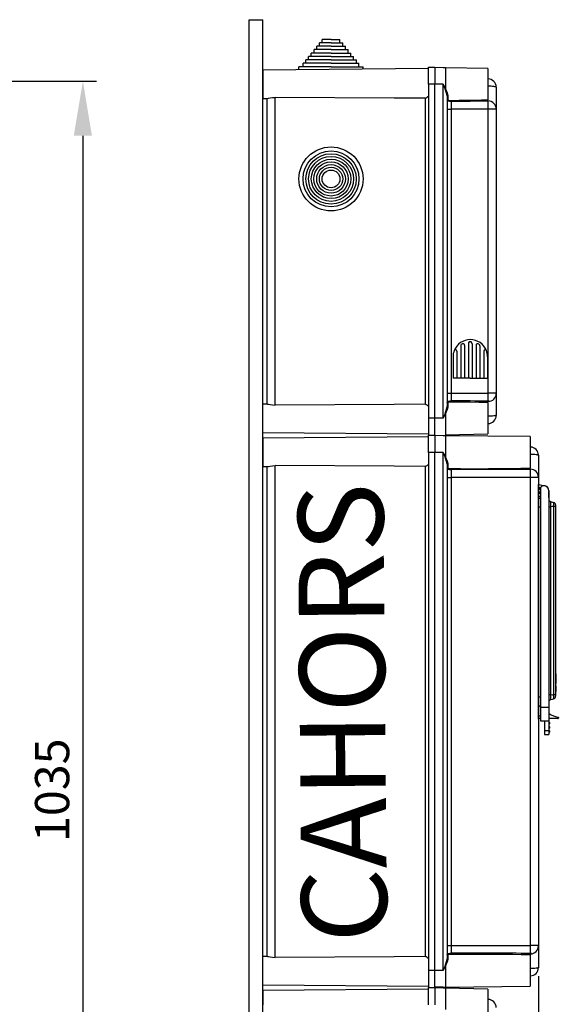
# Model space of a CAD drawing. Extents: x 1846 to 2025, y -773 to -577.
# Drawn here: x 1962 to 2025, y -692 to -577 of the extents above; entities that cross this region are included whole.
import ezdxf

# ---------------------------------------------------------------- set-up
doc = ezdxf.new("R2010")
doc.units = 0
doc.header["$MEASUREMENT"] = 0
doc.layers.get('0').update_dxf_attribs({"linetype": 'CONTINUOUS'})
doc.layers.add('COTES', color=2, linetype='CONTINUOUS')
doc.styles.add('ROMANS', font='ARIAL.TTF')

# ---------------------------------------------------------------- blocks, each defined once
blk = doc.blocks.new('ALÇAT')
at = {"ltscale": 5}
for p, q in [((98.58, 188.3), (121.81, 188.3)), ((120.21, 181.9), (120.21, 28.67))]:
    blk.add_line(p, q, dxfattribs=at)
blk.add_solid([(119.14, 181.9), (121.27, 181.9), (120.21, 188.3)], dxfattribs=at)
at = {"ltscale": 5, "insert": (116.61, 105.29), "char_height": 4, "attachment_point": 5, "rotation": 90}
blk.add_mtext('\\A1;1035', dxfattribs=at)
blk = doc.blocks.new('PERFIL')
at = {"linetype": 'Continuous'}
for p, q in [((-1.6, 15.94), (-1.6, 192.83)), ((-1.6, 192.83), (0, 192.83)), ((0, 15.94), (0, 192.83)), ((19.4, 187.11), (0, 186.94)), ((0, 186.94), (0, 185.28)), ((19.4, 187.28), (20.11, 187.28)), ((19.4, 185.28), (19.4, 187.28)), ((20.11, 187.28), (20.11, 185.28)), ((21.09, 187.21), (20.11, 187.24)), ((21.38, 187.21), (21.09, 187.21)), ((21.38, 187.21), (21.38, 184.73)), ((26.34, 187.12), (21.38, 187.21)), ((26.34, 187.12), (26.34, 183.45)), ((26.34, 185.9), (26.36, 185.9)), ((26.36, 185.2), (26.36, 185.9)), ((0, 185.28), (0, 183.62)), ((19.4, 185.28), (19.4, 146.17)), ((20.11, 185.28), (19.4, 185.28)), ((20.11, 146.17), (20.11, 185.28)), ((21.09, 185.28), (20.11, 185.28)), ((21.09, 146.17), (21.09, 185.28)), ((21.09, 185.28), (21.09, 185.28)), ((21.09, 185.28), (21.17, 185.11)), ((21.18, 185.09), (21.17, 185.11)), ((21.17, 185.11), (21.19, 185.08)), ((21.32, 184.74), (21.18, 185.09)), ((21.19, 185.08), (21.25, 184.96)), ((21.25, 184.96), (21.31, 184.84)), ((21.31, 184.84), (21.35, 184.78)), ((21.5, 184.22), (21.32, 184.74)), ((21.35, 184.78), (21.36, 184.75)), ((21.36, 184.75), (21.37, 184.74)), ((21.37, 184.74), (21.38, 184.73)), ((21.38, 184.73), (21.57, 184.27)), ((21.38, 184.73), (21.38, 184.73)), ((21.38, 184.73), (21.38, 184.73)), ((21.38, 184.73), (21.38, 184.73)), ((21.38, 184.73), (21.38, 184.73)), ((21.38, 184.73), (21.38, 184.73)), ((21.38, 184.73), (21.38, 184.73)), ((21.38, 184.73), (21.38, 184.73)), ((21.38, 184.73), (21.38, 184.73)), ((21.38, 184.73), (21.38, 184.73)), ((21.38, 184.73), (21.38, 184.73)), ((21.38, 184.73), (21.38, 184.73)), ((21.38, 184.73), (21.38, 184.73)), ((21.38, 184.73), (21.38, 184.73)), ((26.34, 185.04), (26.36, 185.04)), ((26.36, 185.04), (26.36, 185.11)), ((26.36, 183.46), (26.36, 185.04)), ((26.54, 185.04), (26.36, 185.04)), ((26.72, 185.03), (26.54, 185.04)), ((26.88, 185.02), (26.72, 185.03)), ((27.02, 185.01), (26.88, 185.02)), ((27.14, 184.99), (27.02, 185.01)), ((27.23, 184.97), (27.14, 184.99)), ((27.28, 184.95), (27.23, 184.97)), ((27.3, 184.93), (27.28, 184.95)), ((27.3, 184.94), (27.3, 184.93)), ((27.3, 184.94), (27.3, 184.93)), ((27.3, 184.93), (27.3, 182.37)), ((27.3, 184.93), (27.3, 182.35)), ((0, 183.62), (0.54, 183.62)), ((0.48, 183.62), (0.48, 147.84)), ((0.54, 183.62), (0.65, 183.63)), ((0.65, 183.63), (0.85, 183.67)), ((0.85, 183.67), (1.13, 183.72)), ((1.13, 183.72), (1.43, 183.74)), ((1.43, 147.72), (1.43, 183.74)), ((15.37, 183.66), (1.43, 183.74)), ((18.99, 183.64), (15.37, 183.66)), ((18.99, 183.64), (18.99, 147.82)), ((21.55, 183.91), (21.5, 184.22)), ((21.56, 183.93), (21.55, 183.92)), ((21.55, 183.92), (21.55, 183.91)), ((21.55, 183.91), (21.55, 147.54)), ((21.59, 183.35), (21.55, 183.42)), ((21.57, 183.95), (21.56, 183.94)), ((21.56, 183.94), (21.56, 183.93)), ((21.57, 184.27), (21.63, 183.97)), ((21.59, 183.96), (21.57, 183.95)), ((21.6, 183.96), (21.59, 183.96)), ((21.68, 183.29), (21.59, 183.35)), ((21.61, 183.96), (21.6, 183.96)), ((21.63, 183.97), (21.61, 183.96)), ((21.63, 183.97), (21.63, 183.5)), ((21.63, 183.5), (21.66, 183.45)), ((21.66, 183.45), (21.74, 183.41)), ((21.84, 183.25), (21.68, 183.29)), ((21.74, 183.41), (21.87, 183.39)), ((21.87, 183.39), (21.97, 183.39)), ((21.97, 183.39), (22.02, 183.39)), ((25.29, 183.28), (24.24, 183.26)), ((26.34, 183.29), (25.29, 183.28)), ((25.6, 183.43), (26.34, 183.45)), ((26.34, 183.29), (26.34, 183.45)), ((26.34, 183.32), (26.36, 183.32)), ((26.36, 182.35), (26.36, 183.32)), ((21.55, 182.35), (22.02, 182.35)), ((21.95, 183.24), (21.84, 183.25)), ((22.02, 183.24), (21.95, 183.24)), ((24.24, 183.26), (22.02, 183.24)), ((22.02, 183.24), (22.02, 182.35)), ((22.02, 182.35), (22.02, 148.21)), ((26.36, 182.35), (22.02, 182.35)), ((26.36, 148.14), (26.36, 182.35)), ((27.3, 182.35), (26.36, 182.35)), ((27.3, 182.37), (27.3, 182.35)), ((27.3, 182.35), (27.3, 149.1)), ((27.31, 181.95), (27.3, 181.95)), ((21.55, 149.1), (22.02, 149.1)), ((22.02, 149.1), (22.02, 148.21)), ((22.02, 149.1), (26.36, 149.1)), ((26.36, 148.14), (26.36, 149.1)), ((27.3, 149.1), (26.36, 149.1)), ((27.3, 149.11), (27.3, 146.53)), ((27.3, 149.09), (27.3, 146.53)), ((0.54, 147.84), (0, 147.83)), ((0, 146.17), (0, 147.83)), ((0.54, 147.83), (0.65, 147.82)), ((0.65, 147.82), (0.85, 147.78)), ((0.85, 147.78), (1.13, 147.74)), ((1.13, 147.74), (1.43, 147.72)), ((15.37, 147.8), (1.43, 147.72)), ((18.99, 147.82), (15.37, 147.8)), ((21.5, 147.23), (21.55, 147.54)), ((21.55, 148.05), (21.61, 148.13)), ((21.55, 148.03), (21.55, 148.05)), ((21.55, 147.53), (21.55, 147.54)), ((21.61, 148.13), (21.74, 148.18)), ((21.68, 148.02), (21.63, 147.97)), ((21.63, 147.97), (21.63, 147.96)), ((21.63, 147.96), (21.63, 147.49)), ((21.79, 148.05), (21.68, 148.02)), ((21.74, 148.18), (21.88, 148.21)), ((21.9, 148.07), (21.79, 148.05)), ((21.88, 148.21), (21.98, 148.21)), ((21.98, 148.07), (21.9, 148.07)), ((21.98, 148.21), (22.02, 148.21)), ((22.02, 148.07), (21.98, 148.07)), ((24.24, 148.04), (22.02, 148.07)), ((25.29, 148.02), (24.24, 148.04)), ((25.6, 148.02), (25.29, 148.02)), ((26.34, 148.01), (25.6, 148.02)), ((26.34, 148.01), (26.34, 148.16)), ((26.34, 148.14), (26.36, 148.14)), ((26.34, 148.01), (26.34, 144.34)), ((26.36, 146.41), (26.36, 147.98)), ((21.31, 146.6), (21.17, 146.35)), ((21.18, 146.36), (21.32, 146.71)), ((21.36, 146.7), (21.31, 146.6)), ((21.32, 146.71), (21.5, 147.23)), ((21.37, 146.72), (21.36, 146.7)), ((21.38, 146.73), (21.37, 146.72)), ((21.57, 147.19), (21.38, 146.73)), ((21.38, 146.73), (21.38, 144.25)), ((21.38, 146.73), (21.38, 146.73)), ((21.38, 146.73), (21.38, 146.73)), ((21.38, 146.73), (21.38, 146.73)), ((21.38, 146.73), (21.38, 146.73)), ((21.38, 146.73), (21.38, 146.73)), ((21.38, 146.73), (21.38, 146.73)), ((21.38, 146.73), (21.38, 146.73)), ((21.38, 146.73), (21.38, 146.73)), ((21.38, 146.73), (21.38, 146.73)), ((21.56, 147.52), (21.55, 147.53)), ((21.56, 147.51), (21.56, 147.52)), ((21.57, 147.51), (21.56, 147.51)), ((21.59, 147.5), (21.57, 147.51)), ((21.63, 147.49), (21.57, 147.19)), ((21.6, 147.49), (21.59, 147.5)), ((21.61, 147.49), (21.6, 147.49)), ((21.63, 147.49), (21.61, 147.49)), ((26.34, 146.41), (26.36, 146.41)), ((26.36, 146.35), (26.36, 146.41)), ((26.54, 146.41), (26.36, 146.41)), ((26.72, 146.42), (26.54, 146.41)), ((26.88, 146.43), (26.72, 146.42)), ((27.02, 146.45), (26.88, 146.43)), ((27.14, 146.46), (27.02, 146.45)), ((27.23, 146.48), (27.14, 146.46)), ((27.28, 146.51), (27.23, 146.48)), ((27.3, 146.53), (27.28, 146.51)), ((27.3, 146.53), (27.3, 146.51)), ((27.3, 146.53), (27.3, 146.51)), ((0, 144.51), (0, 146.17)), ((19.4, 146.17), (19.4, 144.18)), ((20.11, 146.17), (19.4, 146.17)), ((21.09, 146.17), (20.11, 146.17)), ((20.11, 144.18), (20.11, 146.17)), ((21.17, 146.35), (21.09, 146.17)), ((21.09, 146.17), (21.09, 146.17)), ((21.17, 146.35), (21.18, 146.36)), ((26.36, 145.56), (26.34, 145.56)), ((26.36, 145.56), (26.36, 146.26)), ((0, 144.51), (19.4, 144.34)), ((19.4, 144.18), (20.11, 144.18)), ((19.4, 144.18), (20.11, 144.18)), ((19.4, 142.18), (19.4, 144.18)), ((20.11, 144.18), (20.11, 142.18)), ((21.09, 144.11), (20.11, 144.14)), ((21.38, 144.1), (21.09, 144.11)), ((21.38, 144.25), (26.34, 144.34)), ((31.29, 144.02), (21.38, 144.1)), ((21.38, 144.1), (21.38, 141.62)), ((19.4, 144.01), (0, 143.84)), ((0, 143.84), (0, 142.18)), ((31.29, 144.02), (31.29, 140.34)), ((0, 142.18), (0, 140.52)), ((19.4, 142.18), (19.4, 81.52)), ((20.11, 142.18), (19.4, 142.18)), ((20.11, 81.52), (20.11, 142.18)), ((21.09, 142.18), (20.11, 142.18)), ((21.09, 81.52), (21.09, 142.18)), ((21.09, 142.18), (21.09, 142.18)), ((21.09, 142.18), (21.17, 142)), ((21.18, 141.99), (21.17, 142)), ((21.17, 142), (21.19, 141.97)), ((21.32, 141.64), (21.18, 141.99)), ((21.19, 141.97), (21.25, 141.85)), ((21.25, 141.85), (21.31, 141.74)), ((31.29, 142.8), (31.31, 142.79)), ((31.29, 141.94), (31.31, 141.94)), ((31.31, 142.1), (31.31, 142.79)), ((31.31, 141.94), (31.31, 142)), ((31.31, 140.35), (31.31, 141.94)), ((31.49, 141.94), (31.31, 141.94)), ((31.67, 141.93), (31.49, 141.94)), ((31.83, 141.92), (31.67, 141.93)), ((31.97, 141.9), (31.83, 141.92)), ((32.09, 141.89), (31.97, 141.9)), ((32.18, 141.87), (32.09, 141.89)), ((32.23, 141.85), (32.18, 141.87)), ((32.25, 141.82), (32.23, 141.85)), ((32.25, 141.84), (32.25, 141.82)), ((32.25, 141.84), (32.25, 141.82)), ((32.25, 141.82), (32.25, 139.24)), ((32.25, 141.82), (32.25, 139.26)), ((1.13, 140.62), (1.43, 140.63)), ((1.43, 83.06), (1.43, 140.63)), ((15.37, 140.55), (1.43, 140.63)), ((21.31, 141.74), (21.35, 141.68)), ((21.5, 141.12), (21.32, 141.64)), ((21.35, 141.68), (21.36, 141.65)), ((21.36, 141.65), (21.37, 141.63)), ((21.37, 141.63), (21.38, 141.63)), ((21.38, 141.63), (21.38, 141.62)), ((21.38, 141.62), (21.57, 141.16)), ((21.38, 141.62), (21.38, 141.62)), ((21.38, 141.62), (21.38, 141.62)), ((21.38, 141.62), (21.38, 141.62)), ((21.38, 141.62), (21.38, 141.62)), ((21.38, 141.62), (21.38, 141.62)), ((21.38, 141.62), (21.38, 141.62)), ((21.38, 141.62), (21.38, 141.62)), ((21.38, 141.62), (21.38, 141.62)), ((21.38, 141.62), (21.38, 141.62)), ((21.38, 141.62), (21.38, 141.62)), ((21.38, 141.62), (21.38, 141.62)), ((21.38, 141.62), (21.38, 141.62)), ((21.55, 140.81), (21.5, 141.12)), ((21.56, 140.83), (21.55, 140.82)), ((21.55, 140.82), (21.55, 140.81)), ((21.55, 140.81), (21.55, 82.89)), ((21.57, 140.85), (21.56, 140.84)), ((21.56, 140.84), (21.56, 140.83)), ((21.57, 141.16), (21.63, 140.86)), ((21.59, 140.85), (21.57, 140.85)), ((21.6, 140.86), (21.59, 140.85)), ((21.61, 140.86), (21.6, 140.86)), ((21.63, 140.86), (21.61, 140.86)), ((21.63, 140.86), (21.63, 140.39)), ((0, 140.52), (0.54, 140.51)), ((0.48, 140.52), (0.48, 83.18)), ((0.54, 140.52), (0.65, 140.53)), ((0.65, 140.53), (0.85, 140.57)), ((0.85, 140.57), (1.13, 140.62)), ((18.99, 140.53), (15.37, 140.55)), ((18.99, 140.53), (18.99, 83.16)), ((21.59, 140.24), (21.55, 140.32)), ((21.68, 140.19), (21.59, 140.24)), ((21.63, 140.39), (21.66, 140.34)), ((21.66, 140.34), (21.74, 140.31)), ((21.84, 140.15), (21.68, 140.19)), ((21.74, 140.31), (21.87, 140.29)), ((21.95, 140.14), (21.84, 140.15)), ((21.87, 140.29), (21.97, 140.28)), ((22.02, 140.14), (21.95, 140.14)), ((21.97, 140.28), (22.02, 140.28)), ((29.19, 140.16), (22.02, 140.14)), ((22.02, 140.14), (22.02, 139.25)), ((30.24, 140.17), (29.19, 140.16)), ((31.29, 140.19), (30.24, 140.17)), ((30.55, 140.33), (31.29, 140.34)), ((31.29, 140.19), (31.29, 140.35)), ((31.29, 140.22), (31.31, 140.22)), ((31.31, 139.25), (31.31, 140.22)), ((21.55, 139.25), (22.02, 139.25)), ((22.02, 139.25), (22.02, 84.45)), ((31.31, 139.25), (22.02, 139.25)), ((31.31, 84.45), (31.31, 139.25)), ((32.25, 139.25), (31.31, 139.25)), ((32.25, 139.26), (32.25, 139.25)), ((32.25, 139.25), (32.25, 84.45)), ((32.26, 138.85), (32.25, 138.85)), ((32.25, 112.47), (32.25, 138.41)), ((32.26, 138.19), (32.27, 138.43)), ((32.27, 138.43), (33.04, 138.25)), ((32.25, 138.2), (32.26, 138.19)), ((32.49, 138.02), (32.25, 138.04)), ((32.25, 137.89), (32.49, 137.89)), ((32.49, 137.53), (32.25, 137.53)), ((32.25, 137.38), (32.49, 137.4)), ((32.26, 137.23), (32.25, 137.22)), ((32.27, 136.99), (32.26, 137.23)), ((32.49, 137.99), (32.49, 112.35)), ((33.45, 137.71), (33.45, 112.35)), ((33.46, 137.6), (33.45, 137.6)), ((33.46, 137.59), (33.45, 137.59)), ((33.46, 137.55), (33.45, 137.55)), ((33.46, 137.51), (33.45, 137.51)), ((33.45, 137.5), (33.46, 137.5)), ((33.46, 137.5), (33.45, 137.5)), ((33.46, 137.46), (33.45, 137.46)), ((33.46, 137.45), (33.45, 137.45)), ((33.46, 137.41), (33.45, 137.41)), ((33.45, 137.39), (33.46, 137.39)), ((33.46, 137.38), (33.45, 137.38)), ((33.46, 137.17), (33.45, 137.17)), ((33.46, 137.59), (33.46, 137.6)), ((33.46, 137.55), (33.46, 137.59)), ((33.46, 137.51), (33.46, 137.55)), ((33.46, 137.53), (33.46, 137.55)), ((33.46, 137.5), (33.46, 137.45)), ((33.46, 137.5), (33.46, 137.45)), ((33.46, 137.46), (33.46, 137.5)), ((33.46, 137.45), (33.46, 137.46)), ((33.46, 137.45), (33.46, 137.41)), ((33.46, 137.41), (33.46, 137.45)), ((33.46, 137.38), (33.46, 137.41)), ((33.46, 137.38), (33.46, 137.39)), ((33.46, 137.17), (33.46, 137.38)), ((33.46, 137.38), (33.46, 137.38)), ((33.46, 137.38), (33.46, 137.17)), ((33.46, 137.38), (33.46, 137.17)), ((33.46, 137.17), (33.46, 137.17)), ((33.46, 137.17), (33.46, 137.04)), ((33.46, 137.17), (33.46, 137.08)), ((33.46, 137.04), (33.46, 137.17)), ((32.49, 136.87), (32.25, 136.72)), ((32.49, 137.04), (32.27, 136.99)), ((33.45, 137.04), (33.46, 137.04)), ((33.46, 137.03), (33.45, 137.03)), ((33.46, 137.03), (33.45, 137.03)), ((33.46, 137.02), (33.45, 137.02)), ((33.46, 136.98), (33.45, 136.98)), ((33.46, 136.98), (33.45, 136.98)), ((33.46, 136.97), (33.45, 136.97)), ((33.45, 136.91), (33.46, 136.91)), ((33.45, 136.91), (33.46, 136.91)), ((33.46, 136.91), (33.45, 136.91)), ((33.46, 137.04), (33.46, 137.04)), ((33.46, 137.03), (33.46, 137.04)), ((33.46, 137.04), (33.46, 137.04)), ((33.46, 137.03), (33.46, 137.03)), ((33.46, 137.02), (33.46, 137.03)), ((33.46, 136.98), (33.46, 137.02)), ((33.46, 136.98), (33.46, 136.98)), ((33.46, 136.91), (33.46, 136.97)), ((33.46, 136.97), (33.46, 136.97)), ((33.46, 136.96), (33.46, 136.96)), ((33.46, 136.91), (33.46, 136.91)), ((34.25, 136.02), (34.25, 135.85)), ((32.49, 135.75), (32.25, 135.75)), ((33.45, 135.82), (33.67, 135.82)), ((33.67, 135.82), (33.67, 113.84)), ((34.03, 113.81), (34.03, 135.85)), ((34.25, 135.85), (34.03, 135.85)), ((34.25, 135.85), (34.25, 113.81)), ((34.29, 116.27), (34.25, 116.27)), ((34.29, 116.25), (34.25, 116.25)), ((34.29, 115.52), (34.25, 115.52)), ((34.29, 116.26), (34.29, 116.25)), ((34.29, 116.25), (34.29, 115.52)), ((34.29, 115.52), (34.29, 115.11)), ((34.29, 115.11), (34.25, 115.11)), ((34.29, 114.86), (34.25, 114.86)), ((34.29, 114.85), (34.25, 114.85)), ((34.29, 114.81), (34.25, 114.81)), ((34.25, 114.18), (34.29, 114.18)), ((34.29, 114.18), (34.25, 114.18)), ((34.29, 114.86), (34.29, 114.85)), ((34.29, 114.85), (34.29, 114.81)), ((34.29, 114.81), (34.29, 114.18)), ((34.29, 114.66), (34.29, 114.66)), ((34.29, 114.65), (34.29, 114.65)), ((34.29, 114.57), (34.29, 114.57)), ((32.49, 113.51), (32.25, 113.51)), ((33.45, 113.84), (33.67, 113.84)), ((34.25, 113.81), (34.03, 113.81)), ((34.25, 113.81), (34.25, 113.64)), ((32.49, 112.39), (32.25, 112.54)), ((32.25, 110.93), (32.25, 112.47)), ((32.49, 112.35), (33.45, 112.35)), ((32.49, 112.35), (32.49, 110.75)), ((33.45, 112.35), (33.45, 110.75)), ((32.25, 111.35), (32.49, 111.35)), ((32.49, 111.03), (32.25, 111.03)), ((32.49, 110.75), (33.45, 110.75)), ((32.97, 110.75), (32.97, 109.63)), ((33.45, 111.35), (33.48, 111.35)), ((34.53, 111.03), (33.45, 111.03)), ((33.45, 110.75), (33.45, 109.63)), ((33.48, 111.35), (33.48, 111.59)), ((34.57, 111.15), (34.57, 111.07)), ((32.97, 109.63), (32.97, 109.15)), ((32.97, 109.63), (33.45, 109.63)), ((33.49, 110.59), (33.45, 110.59)), ((33.49, 110.51), (33.45, 110.51)), ((33.49, 110.43), (33.45, 110.43)), ((33.49, 110.35), (33.45, 110.35)), ((33.49, 110.11), (33.45, 110.11)), ((33.49, 110.03), (33.45, 110.03)), ((33.49, 109.95), (33.45, 109.95)), ((33.49, 109.87), (33.45, 109.87)), ((33.45, 109.63), (33.45, 109.15)), ((33.49, 109.63), (33.45, 109.63)), ((33.49, 109.55), (33.45, 109.55)), ((33.49, 110.51), (33.49, 110.59)), ((33.49, 110.43), (33.49, 110.51)), ((33.53, 110.51), (33.49, 110.51)), ((33.53, 110.43), (33.49, 110.43)), ((33.49, 110.35), (33.49, 110.43)), ((33.49, 110.03), (33.49, 110.11)), ((33.53, 110.03), (33.49, 110.03)), ((33.49, 109.95), (33.49, 110.03)), ((33.49, 109.87), (33.49, 109.95)), ((33.53, 109.95), (33.49, 109.95)), ((33.49, 109.55), (33.49, 109.63)), ((33.49, 109.47), (33.49, 109.55)), ((33.53, 109.55), (33.49, 109.55)), ((33.53, 110.55), (33.53, 110.51)), ((33.53, 110.51), (33.53, 110.43)), ((33.53, 110.43), (33.53, 110.39)), ((33.53, 110.07), (33.53, 110.03)), ((33.53, 110.03), (33.53, 109.95)), ((33.53, 109.95), (33.53, 109.91)), ((33.53, 109.59), (33.53, 109.55)), ((33.53, 109.55), (33.53, 109.47)), ((32.97, 109.15), (33.45, 109.15)), ((33.49, 109.47), (33.45, 109.47)), ((33.49, 109.39), (33.45, 109.39)), ((33.53, 109.47), (33.49, 109.47)), ((33.49, 109.39), (33.49, 109.47)), ((33.53, 109.47), (33.53, 109.43)), ((21.55, 84.45), (22.02, 84.45)), ((22.02, 84.45), (31.31, 84.45)), ((22.02, 84.45), (22.02, 83.56)), ((32.25, 84.45), (31.31, 84.45)), ((31.31, 83.48), (31.31, 84.45)), ((32.25, 84.45), (32.25, 81.87)), ((32.25, 84.43), (32.25, 81.87)), ((0.54, 83.18), (0, 83.18)), ((0, 81.52), (0, 83.18)), ((0.54, 83.18), (0.65, 83.17)), ((0.65, 83.17), (0.85, 83.13)), ((0.85, 83.13), (1.13, 83.08)), ((1.13, 83.08), (1.43, 83.06)), ((15.37, 83.14), (1.43, 83.06)), ((18.99, 83.16), (15.37, 83.14)), ((21.55, 83.4), (21.61, 83.47)), ((21.55, 83.38), (21.55, 83.4)), ((21.61, 83.47), (21.74, 83.53)), ((21.68, 83.37), (21.63, 83.32)), ((21.63, 83.32), (21.63, 83.3)), ((21.63, 83.3), (21.63, 82.83)), ((21.79, 83.4), (21.68, 83.37)), ((21.74, 83.53), (21.88, 83.55)), ((21.9, 83.41), (21.79, 83.4)), ((21.88, 83.55), (21.98, 83.56)), ((21.98, 83.41), (21.9, 83.41)), ((21.98, 83.56), (22.02, 83.56)), ((22.02, 83.41), (21.98, 83.41)), ((29.19, 83.39), (22.02, 83.41)), ((30.24, 83.37), (29.19, 83.39)), ((30.55, 83.36), (30.24, 83.37)), ((31.29, 83.35), (30.55, 83.36)), ((31.29, 83.35), (31.29, 83.51)), ((31.29, 83.48), (31.31, 83.48)), ((31.29, 83.35), (31.29, 79.68)), ((31.31, 81.76), (31.31, 83.33)), ((21.31, 81.94), (21.17, 81.69)), ((21.18, 81.71), (21.32, 82.05)), ((21.36, 82.04), (21.31, 81.94)), ((21.32, 82.05), (21.5, 82.58)), ((21.37, 82.07), (21.36, 82.04)), ((21.38, 82.07), (21.37, 82.07)), ((21.57, 82.53), (21.38, 82.07)), ((21.38, 82.07), (21.38, 79.59)), ((21.38, 82.07), (21.38, 82.07)), ((21.38, 82.07), (21.38, 82.07)), ((21.38, 82.07), (21.38, 82.07)), ((21.38, 82.07), (21.38, 82.07)), ((21.38, 82.07), (21.38, 82.07)), ((21.38, 82.07), (21.38, 82.07)), ((21.38, 82.07), (21.38, 82.07)), ((21.38, 82.07), (21.38, 82.07)), ((21.38, 82.07), (21.38, 82.07)), ((21.5, 82.58), (21.55, 82.89)), ((21.55, 82.88), (21.55, 82.89)), ((21.56, 82.87), (21.55, 82.88)), ((21.56, 82.86), (21.56, 82.87)), ((21.57, 82.85), (21.56, 82.86)), ((21.59, 82.84), (21.57, 82.85)), ((21.63, 82.83), (21.57, 82.53)), ((21.6, 82.84), (21.59, 82.84)), ((21.61, 82.84), (21.6, 82.84)), ((21.63, 82.83), (21.61, 82.84)), ((32.23, 81.85), (32.18, 81.83)), ((32.25, 81.87), (32.23, 81.85)), ((32.25, 81.87), (32.25, 81.86)), ((32.25, 81.87), (32.25, 81.86)), ((0, 79.86), (0, 81.52)), ((19.4, 81.52), (19.4, 79.52)), ((20.11, 81.52), (19.4, 81.52)), ((20.11, 79.52), (20.11, 81.52)), ((21.09, 81.52), (20.11, 81.52)), ((21.17, 81.69), (21.09, 81.52)), ((21.09, 81.52), (21.09, 81.52)), ((21.17, 81.69), (21.18, 81.71)), ((31.29, 81.76), (31.31, 81.76)), ((31.31, 80.9), (31.29, 80.9)), ((31.31, 81.7), (31.31, 81.76)), ((31.49, 81.76), (31.31, 81.76)), ((31.31, 80.9), (31.31, 81.6)), ((31.67, 81.77), (31.49, 81.76)), ((31.83, 81.78), (31.67, 81.77)), ((31.97, 81.79), (31.83, 81.78)), ((32.09, 81.81), (31.97, 81.79)), ((32.18, 81.83), (32.09, 81.81)), ((0, 79.86), (19.4, 79.69)), ((21.09, 79.59), (20.11, 79.56)), ((21.09, 79.59), (20.11, 79.56)), ((21.09, 79.59), (21.38, 79.59)), ((21.09, 79.59), (21.38, 79.59)), ((21.38, 79.59), (31.29, 79.68)), ((19.4, 79.35), (0, 79.19)), ((0, 79.19), (0, 77.52)), ((19.4, 77.52), (19.4, 79.52)), ((19.4, 79.52), (20.11, 79.52)), ((19.4, 79.52), (20.11, 79.52)), ((19.4, 79.52), (20.11, 79.52)), ((19.4, 79.52), (20.11, 79.52)), ((19.4, 79.52), (20.11, 79.52)), ((19.4, 79.52), (20.11, 79.52)), ((20.11, 79.52), (20.11, 77.52)), ((21.09, 79.46), (20.11, 79.48)), ((21.38, 79.45), (21.09, 79.46)), ((21.38, 79.45), (21.38, 76.97)), ((26.34, 79.36), (21.38, 79.45)), ((26.34, 79.36), (26.34, 75.69)), ((26.34, 78.14), (26.36, 78.14)), ((26.36, 77.44), (26.36, 78.14))]:
    blk.add_line(p, q, dxfattribs=at)
for p, q in [((6.94, 190.13), (6.94, 190.53)), ((7.98, 190.53), (6.94, 190.53)), ((7.98, 190.53), (9.02, 190.53)), ((9.02, 190.13), (9.02, 190.53)), ((5.99, 188.93), (5.99, 189.33)), ((7.98, 189.33), (5.99, 189.33)), ((6.31, 189.33), (6.31, 189.73)), ((7.98, 189.73), (6.31, 189.73)), ((6.63, 189.73), (6.63, 190.13)), ((7.98, 190.13), (6.63, 190.13)), ((7.98, 190.13), (9.34, 190.13)), ((7.98, 189.73), (9.66, 189.73)), ((7.98, 189.33), (9.98, 189.33)), ((9.34, 189.73), (9.34, 190.13)), ((9.66, 189.33), (9.66, 189.73)), ((9.98, 188.93), (9.98, 189.33)), ((5.03, 187.73), (5.03, 188.13)), ((7.98, 188.13), (5.03, 188.13)), ((5.35, 188.13), (5.35, 188.53)), ((7.98, 188.53), (5.35, 188.53)), ((5.67, 188.53), (5.67, 188.93)), ((7.98, 188.93), (5.67, 188.93)), ((7.98, 188.93), (10.3, 188.93)), ((7.98, 188.53), (10.62, 188.53)), ((7.98, 188.13), (10.94, 188.13)), ((10.3, 188.53), (10.3, 188.93)), ((10.62, 188.13), (10.62, 188.53)), ((10.94, 187.73), (10.94, 188.13)), ((7.98, 187.33), (4.23, 187.33)), ((4.23, 186.98), (4.23, 187.33)), ((4.71, 187.33), (4.71, 187.73)), ((7.98, 187.73), (4.71, 187.73)), ((7.98, 187.73), (11.25, 187.73)), ((7.98, 187.33), (11.73, 187.33)), ((11.25, 187.33), (11.25, 187.73)), ((11.73, 187.05), (11.73, 187.33)), ((23.15, 154.66), (23.15, 150.88)), ((23.6, 154.74), (23.6, 150.88)), ((24.05, 154.9), (24.05, 150.88)), ((24.05, 154.9), (24.05, 150.88)), ((24.5, 154.97), (24.5, 154.97)), ((24.5, 154.97), (24.5, 154.97)), ((24.5, 154.9), (24.5, 150.88)), ((24.5, 154.9), (24.5, 150.88)), ((24.95, 154.74), (24.95, 150.88)), ((25.39, 154.66), (25.39, 150.88)), ((22.26, 153.36), (22.26, 150.88)), ((22.71, 154.04), (22.71, 150.88)), ((25.84, 154.04), (25.84, 150.88)), ((26.29, 153.36), (26.29, 150.88)), ((24.27, 150.88), (22.26, 150.88)), ((24.27, 150.88), (26.29, 150.88))]:
    blk.add_line(p, q)
at = {"ltscale": 5}
blk.add_line((32.25, 80.86), (32.25, 0), dxfattribs=at)
at = {"linetype": 'Continuous'}
for points in [[(33.46, 137.45), (33.46, 137.45), (33.46, 137.45), (33.46, 137.45), (33.46, 137.45), (33.46, 137.45), (33.46, 137.45), (33.46, 137.45), (33.46, 137.45)], [(33.67, 136.44), (33.87, 136.37), (34.03, 136.32)], [(34.03, 135.85), (33.83, 135.85), (33.67, 135.82)], [(33.67, 113.84), (33.87, 113.81), (34.03, 113.81)], [(34.03, 113.34), (33.83, 113.27), (33.67, 113.22)]]:
    blk.add_lwpolyline(points, dxfattribs=at)
for radius in [3.75, 3.27, 2.95, 2.63, 2.31, 2, 1.68, 1.36, 1.04]:
    blk.add_circle((7.98, 174.19), radius)
for centre, radius, start, end in [((26.34, 184.94), 0.958, 0, 89), ((18.22, 185.28), 1.82, 295.126, 310.4943), ((21.63, 183.42), 0.0775, 88.7056, 177.6455), ((20.46, 448.21), 264.83, 270.3371, 271.1505), ((23.06, 183.32), 1.04, 176.177, 184.2472), ((26.35, 182.36), 0.955, 0.2379, 89.2471), ((26.35, 149.09), 0.955, 270.7533, 359.7619), ((18.22, 146.17), 1.82, 49.5009, 64.8781), ((21.63, 148.03), 0.0775, 182.3581, 271.2944), ((23.06, 148.14), 1.04, 175.7531, 183.8228), ((19.98, -212.22), 360.44, 88.968, 89.6746), ((26.34, 146.51), 0.958, 271, 0), ((31.29, 141.84), 0.958, 0, 89), ((18.22, 142.18), 1.82, 295.126, 310.4943), ((21.63, 140.32), 0.0775, 88.7056, 177.6455), ((24.63, 452.77), 312.5, 269.5227, 271.1195), ((23.06, 140.21), 1.04, 176.177, 184.2472), ((31.29, 139.26), 0.955, 0.2379, 89.2471), ((32.12, 137.74), 0.32, 29.0039, 66.4216), ((32.12, 137.68), 0.32, 293.5784, 330.9955), ((32.73, 137.99), 0.24, 119.0125, 180), ((32.89, 137.71), 0.56, 0, 119.0125), ((32.89, 137.71), 0.561, 355.923, 74.5795), ((33.46, 137.6), 0.0064, 0, 90), ((33.46, 137.45), 0.0064, 0, 90), ((33.46, 137.38), 0.0064, 0, 90), ((33.77, 136.74), 0.32, 180, 252), ((33.46, 137.04), 0.0064, 270, 0), ((31.65, 136.13), 2.04, 351.3192, 8.6808), ((27.26, 136.09), 6.77, 358.0171, 1.9829), ((33.93, 136.02), 0.32, 0, 72), ((33.77, 112.92), 0.32, 108, 180), ((32.12, 113.53), 1.58, 348.7565, 11.2435), ((25.39, 113.57), 8.64, 358.447, 1.553), ((33.93, 113.64), 0.32, 288, 0), ((34.83, 113.58), 2.4, 235.8391, 262.9459), ((34.53, 111.15), 0.04, 0.0002, 82.9465), ((34.53, 111.07), 0.04, 270.0002, 0.0007), ((33.49, 110.55), 0.04, 0, 90), ((33.49, 110.39), 0.04, 270, 0), ((33.49, 110.07), 0.04, 0, 90), ((33.49, 109.91), 0.04, 270, 0), ((33.49, 109.59), 0.04, 0, 90), ((33.49, 109.43), 0.04, 270, 0), ((31.29, 84.43), 0.955, 270.7533, 359.7619), ((18.22, 81.52), 1.82, 49.5009, 64.8781), ((21.63, 83.38), 0.0775, 182.3581, 271.2944), ((24.56, -301.02), 384.59, 88.9791, 90.3786), ((23.06, 83.48), 1.04, 175.7531, 183.8228), ((31.29, 81.86), 0.958, 271, 0), ((26.34, 77.18), 0.958, 0, 89)]:
    blk.add_arc(centre, radius, start, end, dxfattribs=at)
for centre, radius, start, end in [((24.27, 153.36), 2.02, 90, 158.5967), ((23.31, 154.66), 0.16, 126.4456, 180), ((23.31, 154.66), 0.16, 126.4456, 180), ((23.31, 154.66), 0.16, 126.4456, 180), ((23.23, 154.7), 0.08, 127.8218, 180), ((24.27, 153.36), 1.78, 120.9875, 126.4456), ((23.44, 154.74), 0.16, 0, 120.9875), ((24.27, 154.91), 0.224, 355.8617, 184.1383), ((24.27, 153.36), 2.02, 21.4033, 90), ((25.11, 154.74), 0.16, 59.0125, 180), ((24.27, 153.36), 1.78, 53.5544, 59.0125), ((25.23, 154.66), 0.16, 0, 53.5544), ((25.23, 154.66), 0.16, 0, 53.5544), ((25.23, 154.66), 0.16, 0, 53.5544), ((24.27, 153.36), 2.02, 158.5967, 180), ((22.55, 154.04), 0.16, 0, 158.5967), ((26, 154.04), 0.16, 21.4033, 180), ((24.27, 153.36), 2.02, 0, 21.4033)]:
    blk.add_arc(centre, radius, start, end)
at = {"layer": 'COTES', "insert": (10.61, 111.69), "char_height": 10, "width": 83.5999, "attachment_point": 5, "rotation": 90.5, "style": 'ROMANS'}
blk.add_mtext('CAHORS', dxfattribs=at)

msp = doc.modelspace()

# ---------------------------------------------------------------- block references
for name, p in [('PERFIL', (1990.76, -769.88)), ('ALÇAT', (1849.5, -772.54))]:
    msp.add_blockref(name, p)

doc.saveas('drawing.dxf')
